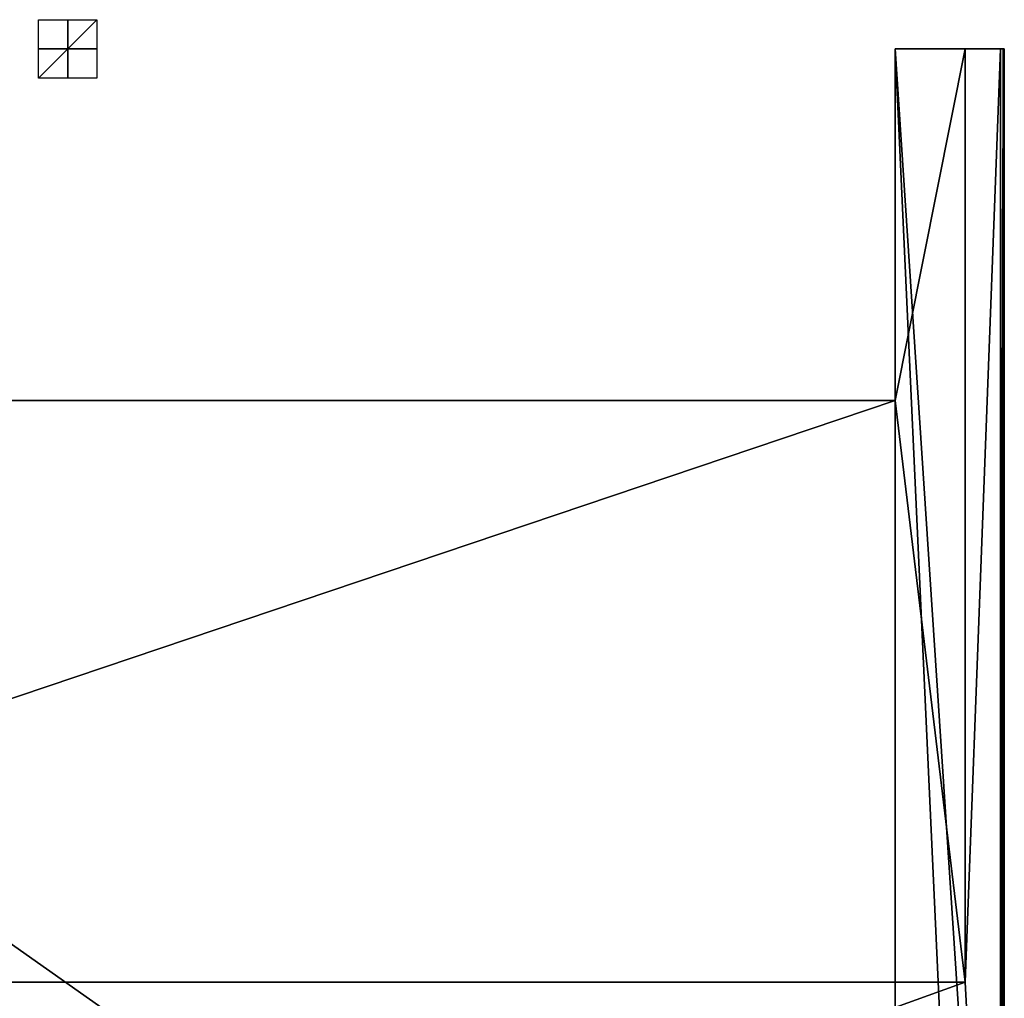
# Model space of a CAD drawing. Units: millimetres. Extents: x -240 to 240, y -409 to 8.
# Drawn here: x -12 to 240, y -243 to 8 of the extents above; entities that cross this region are included whole.
import ezdxf

# ---------------------------------------------------------------- set-up
doc = ezdxf.new("R2010")
doc.units = ezdxf.units.MM
doc.header["$LTSCALE"] = 159.143519
for name, color, linetype in [('110', 7, 'CONTINUOUS'), ('111', 7, 'CONTINUOUS'), ('113', 7, 'CONTINUOUS'), ('122', 7, 'CONTINUOUS'), ('123', 7, 'CONTINUOUS'), ('124', 7, 'CONTINUOUS'), ('37', 7, 'CONTINUOUS'), ('38', 7, 'CONTINUOUS'), ('39', 7, 'CONTINUOUS'), ('40', 7, 'CONTINUOUS'), ('41', 7, 'CONTINUOUS'), ('44', 7, 'CONTINUOUS'), ('47', 7, 'CONTINUOUS'), ('48', 7, 'CONTINUOUS'), ('50', 7, 'CONTINUOUS')]:
    doc.layers.add(name, color=color, linetype=linetype)

msp = doc.modelspace()

# ---------------------------------------------------------------- linework, layer by layer
at = {"layer": '110', "linetype": 'Continuous'}
for points in [[(-212, -90, 45), (-212, -389, 45), (212, -389, 45), (-212, -90, 45)], [(-212, -90, 45), (212, -389, 45), (212, -90, 45), (-212, -90, 45)]]:
    msp.add_3dface(points, dxfattribs=at)
at = {"layer": '111', "linetype": 'Continuous'}
for points in [[(-212, -90, 10), (-212, -90, 45), (212, -90, 45), (-212, -90, 10)], [(-212, -90, 10), (212, -90, 45), (212, -90, 10), (-212, -90, 10)]]:
    msp.add_3dface(points, dxfattribs=at)
at = {"layer": '113', "linetype": 'Continuous'}
for points in [[(-230, -239), (-230, -239, 10), (230, -239, 10), (-230, -239)], [(-230, -239), (230, -239, 10), (230, -239), (-230, -239)]]:
    msp.add_3dface(points, dxfattribs=at)
at = {"layer": '122', "linetype": 'Continuous'}
for points in [[(0, 7.5, 509.5), (0, -7.5, 509.5), (0, 7.5, 524.5), (0, 7.5, 509.5)], [(0, 7.5, 524.5), (0, -7.5, 509.5), (0, -7.5, 524.5), (0, 7.5, 524.5)]]:
    msp.add_3dface(points, dxfattribs=at)
at = {"layer": '123', "linetype": 'Continuous'}
for points in [[(7.5, 0, 524.5), (-7.5, 0, 509.5), (-7.5, 0, 524.5), (7.5, 0, 524.5)], [(7.5, 0, 509.5), (-7.5, 0, 509.5), (7.5, 0, 524.5), (7.5, 0, 509.5)]]:
    msp.add_3dface(points, dxfattribs=at)
at = {"layer": '124', "linetype": 'Continuous'}
for points in [[(7.5, -7.5, 517), (-7.5, -7.5, 517), (7.5, 7.5, 517), (7.5, -7.5, 517)], [(7.5, 7.5, 517), (-7.5, -7.5, 517), (-7.5, 7.5, 517), (7.5, 7.5, 517)]]:
    msp.add_3dface(points, dxfattribs=at)
at = {"layer": '37', "linetype": 'Continuous'}
for points in [[(240, -408, 516), (240, -408, 1), (240, 0, 516), (240, -408, 516)], [(240, 0, 516), (240, -408, 1), (240, 0, 1), (240, 0, 516)]]:
    msp.add_3dface(points, dxfattribs=at)
at = {"layer": '38', "linetype": 'Continuous'}
for points in [[(230, -239), (230, -239, 10), (230, 0), (230, -239)], [(230, 0), (230, -239, 10), (230, 0, 10), (230, 0)]]:
    msp.add_3dface(points, dxfattribs=at)
at = {"layer": '39', "linetype": 'Continuous'}
for points in [[(212, -387, 517), (230, -389, 517), (212, 0, 517), (212, -387, 517)], [(212, 0, 517), (230, -389, 517), (239, -409, 517), (212, 0, 517)], [(239, 0, 517), (212, 0, 517), (239, -409, 517), (239, 0, 517)]]:
    msp.add_3dface(points, dxfattribs=at)
at = {"layer": '40', "linetype": 'Continuous'}
for points in [[(240, 0, 516), (230, 0, 10), (212, 0, 517), (240, 0, 516)], [(240, 0, 516), (212, 0, 517), (239.71, 0, 516.71), (240, 0, 516)], [(212, 0, 517), (230, 0, 10), (212, 0, 10), (212, 0, 517)], [(212, 0, 517), (239, 0, 517), (239.71, 0, 516.71), (212, 0, 517)], [(240, 0, 516), (240, 0, 1), (230, 0, 10), (240, 0, 516)], [(230, 0, 10), (240, 0, 1), (239.71, 0, 0.29), (230, 0, 10)], [(230, 0), (230, 0, 10), (239, 0), (230, 0)], [(239, 0), (230, 0, 10), (239.71, 0, 0.29), (239, 0)]]:
    msp.add_3dface(points, dxfattribs=at)
at = {"layer": '41', "linetype": 'Continuous'}
for points in [[(230, -239), (230, 0), (239, 0), (230, -239)], [(230, -239), (239, 0), (239, -408), (230, -239)], [(-239, -408), (-230, -239), (230, -239), (-239, -408)], [(-239, -408), (230, -239), (239, -408), (-239, -408)]]:
    msp.add_3dface(points, dxfattribs=at)
at = {"layer": '44', "linetype": 'Continuous'}
for points in [[(239, 0), (239.71, 0, 0.29), (239, -408), (239, 0)], [(239, -408), (239.71, 0, 0.29), (239.6, -408, 0.2), (239, -408)], [(240, 0, 1), (240, -408, 1), (239.6, -408, 0.2), (240, 0, 1)], [(239.71, 0, 0.29), (240, 0, 1), (239.6, -408, 0.2), (239.71, 0, 0.29)]]:
    msp.add_3dface(points, dxfattribs=at)
at = {"layer": '47', "linetype": 'Continuous'}
for points in [[(239, 0, 517), (239, -409, 517), (239.45, -408.88, 516.89), (239, 0, 517)], [(239.71, 0, 516.71), (239, 0, 517), (239.45, -408.88, 516.89), (239.71, 0, 516.71)], [(239.71, 0, 516.71), (239.45, -408.88, 516.89), (239.77, -408.64, 516.64), (239.71, 0, 516.71)], [(240, -408, 516), (240, 0, 516), (239.71, 0, 516.71), (240, -408, 516)], [(240, -408, 516), (239.71, 0, 516.71), (239.77, -408.64, 516.64), (240, -408, 516)]]:
    msp.add_3dface(points, dxfattribs=at)
at = {"layer": '48', "linetype": 'Continuous'}
for points in [[(212, -378.22, 494.98), (212, -387, 517), (212, 0, 10), (212, -378.22, 494.98)], [(212, -387, 517), (212, 0, 517), (212, 0, 10), (212, -387, 517)], [(212, -376.7, 491.3), (212, -378.22, 494.98), (212, 0, 10), (212, -376.7, 491.3)], [(212, -376.7, 481.5), (212, -376.7, 491.3), (212, 0, 10), (212, -376.7, 481.5)], [(212, -378, 481.5), (212, -376.7, 481.5), (212, 0, 10), (212, -378, 481.5)], [(212, -376.7, 475), (212, -378, 481.5), (212, 0, 10), (212, -376.7, 475)], [(212, -376.7, 457), (212, -376.7, 475), (212, 0, 10), (212, -376.7, 457)], [(212, -377.8, 457), (212, -376.7, 457), (212, 0, 10), (212, -377.8, 457)], [(212, -387.8, 457), (212, -377.8, 457), (212, 0, 10), (212, -387.8, 457)], [(212, -389, 457), (212, -387.8, 457), (212, 0, 10), (212, -389, 457)], [(212, -387, 286), (212, -389, 457), (212, 0, 10), (212, -387, 286)], [(212, -378.22, 263.98), (212, -387, 286), (212, 0, 10), (212, -378.22, 263.98)], [(212, -376.7, 260.3), (212, -378.22, 263.98), (212, 0, 10), (212, -376.7, 260.3)], [(212, -376.7, 250.5), (212, -376.7, 260.3), (212, 0, 10), (212, -376.7, 250.5)], [(212, -378, 250.5), (212, -376.7, 250.5), (212, 0, 10), (212, -378, 250.5)], [(212, -376.7, 244), (212, -378, 250.5), (212, 0, 10), (212, -376.7, 244)], [(212, -376.7, 226), (212, -376.7, 244), (212, 0, 10), (212, -376.7, 226)], [(212, -377.8, 226), (212, -376.7, 226), (212, 0, 10), (212, -377.8, 226)], [(212, -387.8, 226), (212, -377.8, 226), (212, 0, 10), (212, -387.8, 226)], [(212, -389, 226), (212, -387.8, 226), (212, 0, 10), (212, -389, 226)], [(212, -90, 45), (212, -389, 226), (212, 0, 10), (212, -90, 45)], [(212, -90, 10), (212, -90, 45), (212, 0, 10), (212, -90, 10)], [(212, -389, 45), (212, -389, 226), (212, -90, 45), (212, -389, 45)]]:
    msp.add_3dface(points, dxfattribs=at)
at = {"layer": '50', "linetype": 'Continuous'}
for points in [[(230, -239, 10), (212, -90, 10), (230, 0, 10), (230, -239, 10)], [(230, 0, 10), (212, -90, 10), (212, 0, 10), (230, 0, 10)], [(-230, -239, 10), (-212, -90, 10), (212, -90, 10), (-230, -239, 10)], [(-230, -239, 10), (212, -90, 10), (230, -239, 10), (-230, -239, 10)]]:
    msp.add_3dface(points, dxfattribs=at)

doc.saveas('drawing.dxf')
